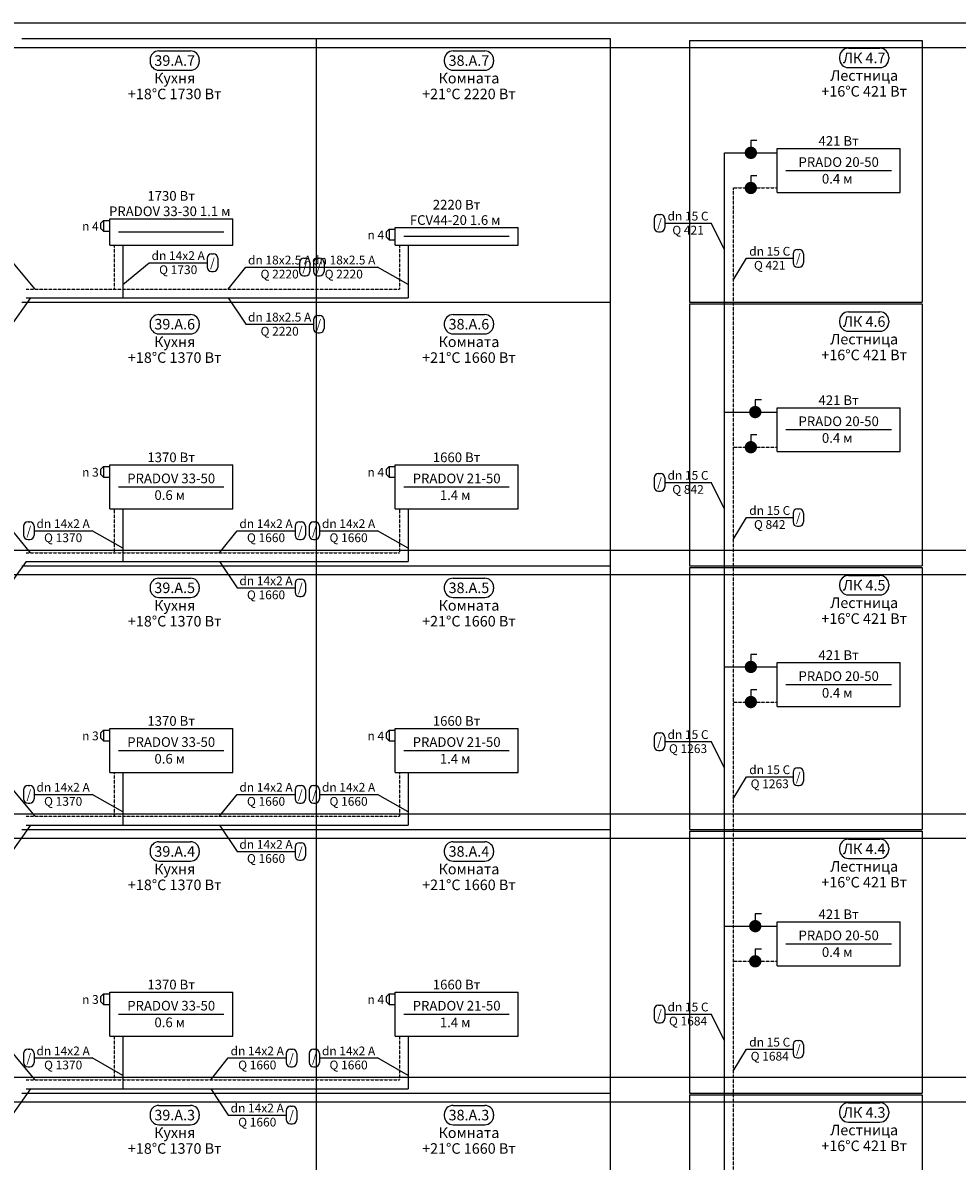
# Model space of a CAD drawing. Units: millimetres. Extents: x -7857224 to 192137, y -804656 to 3541281.
# Drawn here: x -4156550 to -4143782, y 1862742 to 1878289 of the extents above; entities that cross this region are included whole.
import ezdxf
from ezdxf.enums import TextEntityAlignment as Align

# ---------------------------------------------------------------- set-up
doc = ezdxf.new("R2010")
doc.units = ezdxf.units.MM
doc.linetypes.add('DASHED', pattern=[0.75, 0.5, -0.25])
for name, color, linetype in [('ARMATURA', 7, 'Continuous'), ('ETIKETKI_ARMATURY', 7, 'Continuous'), ('ETIKETKI_POMECENII', 7, 'Continuous'), ('ETIKETKI_TRUBOPROWODOW', 7, 'Continuous'), ('OTOPITELBNYE_PRIBORY', 7, 'Continuous'), ('PEREKRYTIJ', 7, 'Continuous'), ('POMECENIJ', 8, 'Continuous'), ('TRUBOPROWODY_OBRATNYE', 5, 'DASHED'), ('TRUBOPROWODY_PODAJCIE', 1, 'Continuous')]:
    doc.layers.add(name, color=color, linetype=linetype)
doc.styles.add('0', font='TXT', dxfattribs={"height": 10})

# ---------------------------------------------------------------- blocks, each defined once
blk = doc.blocks.new('ZAWTERMOSTVKL')
at = {"layer": 'ARMATURA', "linetype": 'Continuous'}
for p, q in [((-10, 3), (-7, 6)), ((-10, -3), (-10, 3)), ((-7, 6), (0, 6)), ((-7, 6), (-7, -6)), ((-7, -6), (-10, -3)), ((-7, -6), (0, -6))]:
    blk.add_line(p, q, dxfattribs=at)
blk = doc.blocks.new('ZAWORKULG')
at = {"layer": 'ARMATURA', "linetype": 'Continuous'}
for p, q in [((7, 14), (0, 14)), ((0, 14), (0, 7))]:
    blk.add_line(p, q, dxfattribs=at)
at = {"layer": 'ARMATURA', "linetype": 'Continuous', "const_width": 7}
blk.add_lwpolyline([(-3.5, 0, 1), (3.5, 0, 1)], format="xyb", close=True, dxfattribs=at)

msp = doc.modelspace()

# ---------------------------------------------------------------- linework, layer by layer
at = {"layer": 'ETIKETKI_POMECENII'}
for p, q in [((-4154689.5, 1877904.5), (-4154257.5, 1877904.5)), ((-4150669.5, 1877904.5), (-4150237.5, 1877904.5)), ((-4145389.5, 1877820.5), (-4145389.5, 1877796.5)), ((-4145269.5, 1877940.5), (-4144837.5, 1877940.5)), ((-4144717.5, 1877820.5), (-4144717.5, 1877796.5)), ((-4154809.5, 1877784.5), (-4154809.5, 1877760.5)), ((-4154137.5, 1877784.5), (-4154137.5, 1877760.5)), ((-4150789.5, 1877784.5), (-4150789.5, 1877760.5)), ((-4150117.5, 1877784.5), (-4150117.5, 1877760.5)), ((-4145269.5, 1877676.5), (-4144837.5, 1877676.5)), ((-4154689.5, 1877640.5), (-4154257.5, 1877640.5)), ((-4150669.5, 1877640.5), (-4150237.5, 1877640.5)), ((-4154689.5, 1874304.5), (-4154257.5, 1874304.5)), ((-4150669.5, 1874304.5), (-4150237.5, 1874304.5)), ((-4145269.5, 1874340.5), (-4144837.5, 1874340.5)), ((-4154809.5, 1874184.5), (-4154809.5, 1874160.5)), ((-4154137.5, 1874184.5), (-4154137.5, 1874160.5)), ((-4150789.5, 1874184.5), (-4150789.5, 1874160.5)), ((-4150117.5, 1874184.5), (-4150117.5, 1874160.5)), ((-4145389.5, 1874220.5), (-4145389.5, 1874196.5)), ((-4144717.5, 1874220.5), (-4144717.5, 1874196.5)), ((-4154689.5, 1874040.5), (-4154257.5, 1874040.5)), ((-4150669.5, 1874040.5), (-4150237.5, 1874040.5)), ((-4145269.5, 1874076.5), (-4144837.5, 1874076.5)), ((-4154689.5, 1870704.5), (-4154257.5, 1870704.5)), ((-4150669.5, 1870704.5), (-4150237.5, 1870704.5)), ((-4145269.5, 1870740.5), (-4144837.5, 1870740.5)), ((-4154809.5, 1870584.5), (-4154809.5, 1870560.5)), ((-4154137.5, 1870584.5), (-4154137.5, 1870560.5)), ((-4150789.5, 1870584.5), (-4150789.5, 1870560.5)), ((-4150117.5, 1870584.5), (-4150117.5, 1870560.5)), ((-4145389.5, 1870620.5), (-4145389.5, 1870596.5)), ((-4144717.5, 1870620.5), (-4144717.5, 1870596.5)), ((-4154689.5, 1870440.5), (-4154257.5, 1870440.5)), ((-4150669.5, 1870440.5), (-4150237.5, 1870440.5)), ((-4145269.5, 1870476.5), (-4144837.5, 1870476.5)), ((-4154689.5, 1867104.5), (-4154257.5, 1867104.5)), ((-4150669.5, 1867104.5), (-4150237.5, 1867104.5)), ((-4145269.5, 1867140.5), (-4144837.5, 1867140.5)), ((-4154809.5, 1866984.5), (-4154809.5, 1866960.5)), ((-4154137.5, 1866984.5), (-4154137.5, 1866960.5)), ((-4150789.5, 1866984.5), (-4150789.5, 1866960.5)), ((-4150117.5, 1866984.5), (-4150117.5, 1866960.5)), ((-4145389.5, 1867020.5), (-4145389.5, 1866996.5)), ((-4144717.5, 1867020.5), (-4144717.5, 1866996.5)), ((-4154689.5, 1866840.5), (-4154257.5, 1866840.5)), ((-4150669.5, 1866840.5), (-4150237.5, 1866840.5)), ((-4145269.5, 1866876.5), (-4144837.5, 1866876.5)), ((-4145269.5, 1863540.5), (-4144837.5, 1863540.5)), ((-4154809.5, 1863384.5), (-4154809.5, 1863360.5)), ((-4154689.5, 1863504.5), (-4154257.5, 1863504.5)), ((-4154137.5, 1863384.5), (-4154137.5, 1863360.5)), ((-4150789.5, 1863384.5), (-4150789.5, 1863360.5)), ((-4150669.5, 1863504.5), (-4150237.5, 1863504.5)), ((-4150117.5, 1863384.5), (-4150117.5, 1863360.5)), ((-4145389.5, 1863420.5), (-4145389.5, 1863396.5)), ((-4144717.5, 1863420.5), (-4144717.5, 1863396.5)), ((-4154689.5, 1863240.5), (-4154257.5, 1863240.5)), ((-4150669.5, 1863240.5), (-4150237.5, 1863240.5)), ((-4145269.5, 1863276.5), (-4144837.5, 1863276.5))]:
    msp.add_line(p, q, dxfattribs=at)
for centre, start, end in [((-4154689.5, 1877784.5), 90, 180), ((-4154257.5, 1877784.5), 0, 90), ((-4150669.5, 1877784.5), 90, 180), ((-4150237.5, 1877784.5), 0, 90), ((-4145269.5, 1877820.5), 90, 180), ((-4144837.5, 1877820.5), 0, 90), ((-4154689.5, 1877760.5), 180, 270), ((-4154257.5, 1877760.5), 270, 0), ((-4150669.5, 1877760.5), 180, 270), ((-4150237.5, 1877760.5), 270, 0), ((-4145269.5, 1877796.5), 180, 270), ((-4144837.5, 1877796.5), 270, 0), ((-4154689.5, 1874184.5), 90, 180), ((-4154257.5, 1874184.5), 0, 90), ((-4150669.5, 1874184.5), 90, 180), ((-4150237.5, 1874184.5), 0, 90), ((-4145269.5, 1874220.5), 90, 180), ((-4144837.5, 1874220.5), 0, 90), ((-4154689.5, 1874160.5), 180, 270), ((-4154257.5, 1874160.5), 270, 0), ((-4150669.5, 1874160.5), 180, 270), ((-4150237.5, 1874160.5), 270, 0), ((-4145269.5, 1874196.5), 180, 270), ((-4144837.5, 1874196.5), 270, 0), ((-4154689.5, 1870584.5), 90, 180), ((-4154257.5, 1870584.5), 0, 90), ((-4150669.5, 1870584.5), 90, 180), ((-4150237.5, 1870584.5), 0, 90), ((-4145269.5, 1870620.5), 90, 180), ((-4144837.5, 1870620.5), 0, 90), ((-4154689.5, 1870560.5), 180, 270), ((-4154257.5, 1870560.5), 270, 0), ((-4150669.5, 1870560.5), 180, 270), ((-4150237.5, 1870560.5), 270, 0), ((-4145269.5, 1870596.5), 180, 270), ((-4144837.5, 1870596.5), 270, 0), ((-4154689.5, 1866984.5), 90, 180), ((-4154257.5, 1866984.5), 0, 90), ((-4150669.5, 1866984.5), 90, 180), ((-4150237.5, 1866984.5), 0, 90), ((-4145269.5, 1867020.5), 90, 180), ((-4144837.5, 1867020.5), 0, 90), ((-4154689.5, 1866960.5), 180, 270), ((-4154257.5, 1866960.5), 270, 0), ((-4150669.5, 1866960.5), 180, 270), ((-4150237.5, 1866960.5), 270, 0), ((-4145269.5, 1866996.5), 180, 270), ((-4144837.5, 1866996.5), 270, 0), ((-4145269.5, 1863420.5), 90, 180), ((-4144837.5, 1863420.5), 0, 90), ((-4154689.5, 1863384.5), 90, 180), ((-4154689.5, 1863360.5), 180, 270), ((-4154257.5, 1863384.5), 0, 90), ((-4154257.5, 1863360.5), 270, 0), ((-4150669.5, 1863384.5), 90, 180), ((-4150669.5, 1863360.5), 180, 270), ((-4150237.5, 1863384.5), 0, 90), ((-4150237.5, 1863360.5), 270, 0), ((-4145269.5, 1863396.5), 180, 270), ((-4144837.5, 1863396.5), 270, 0)]:
    msp.add_arc(centre, 120, start, end, dxfattribs=at)
at = {"layer": 'ETIKETKI_TRUBOPROWODOW'}
for p, q in [((-4147861.5, 1875672.5), (-4147837.5, 1875672.5)), ((-4147921.5, 1875612.5), (-4147921.5, 1875492.5)), ((-4147777.5, 1875612.5), (-4147777.5, 1875492.5)), ((-4147777.5, 1875552.5), (-4147141.5, 1875552.5)), ((-4146961.5, 1875192.5), (-4147141.5, 1875552.5)), ((-4147861.5, 1875432.5), (-4147837.5, 1875432.5)), ((-4145965.5, 1875192.5), (-4145941.5, 1875192.5)), ((-4154029.5, 1875072.5), (-4154029.5, 1874952.5)), ((-4153969.5, 1875132.5), (-4153945.5, 1875132.5)), ((-4153885.5, 1875072.5), (-4153885.5, 1874952.5)), ((-4152709.5, 1875072.5), (-4152685.5, 1875072.5)), ((-4152517.5, 1875072.5), (-4152493.5, 1875072.5)), ((-4146841.5, 1874772.5), (-4146661.5, 1875072.5)), ((-4146661.5, 1875072.5), (-4146025.5, 1875072.5)), ((-4146025.5, 1875132.5), (-4146025.5, 1875012.5)), ((-4145881.5, 1875132.5), (-4145881.5, 1875012.5)), ((-4156381.5, 1874652.5), (-4156681.5, 1875012.5)), ((-4155181.5, 1874712.5), (-4154821.5, 1875012.5)), ((-4154821.5, 1875012.5), (-4154029.5, 1875012.5)), ((-4153969.5, 1874892.5), (-4153945.5, 1874892.5)), ((-4153741.5, 1874652.5), (-4153501.5, 1874952.5)), ((-4153501.5, 1874952.5), (-4152577.5, 1874952.5)), ((-4152769.5, 1875012.5), (-4152769.5, 1874892.5)), ((-4152625.5, 1875012.5), (-4152625.5, 1874892.5)), ((-4152625.5, 1874952.5), (-4151701.5, 1874952.5)), ((-4152577.5, 1875012.5), (-4152577.5, 1874892.5)), ((-4152433.5, 1875012.5), (-4152433.5, 1874892.5)), ((-4151281.5, 1874712.5), (-4151701.5, 1874952.5)), ((-4145965.5, 1874952.5), (-4145941.5, 1874952.5)), ((-4152709.5, 1874832.5), (-4152685.5, 1874832.5)), ((-4152517.5, 1874832.5), (-4152493.5, 1874832.5)), ((-4156441.5, 1874532.5), (-4156741.5, 1874112.5)), ((-4153741.5, 1874532.5), (-4153501.5, 1874172.5)), ((-4152517.5, 1874292.5), (-4152493.5, 1874292.5)), ((-4153501.5, 1874172.5), (-4152577.5, 1874172.5)), ((-4152577.5, 1874232.5), (-4152577.5, 1874112.5)), ((-4152433.5, 1874232.5), (-4152433.5, 1874112.5)), ((-4152517.5, 1874052.5), (-4152493.5, 1874052.5)), ((-4147921.5, 1872072.5), (-4147921.5, 1871952.5)), ((-4147861.5, 1872132.5), (-4147837.5, 1872132.5)), ((-4147777.5, 1872072.5), (-4147777.5, 1871952.5)), ((-4147777.5, 1872012.5), (-4147141.5, 1872012.5)), ((-4146961.5, 1871652.5), (-4147141.5, 1872012.5)), ((-4147861.5, 1871892.5), (-4147837.5, 1871892.5)), ((-4145965.5, 1871652.5), (-4145941.5, 1871652.5)), ((-4156477.5, 1871472.5), (-4156453.5, 1871472.5)), ((-4152769.5, 1871472.5), (-4152745.5, 1871472.5)), ((-4152577.5, 1871472.5), (-4152553.5, 1871472.5)), ((-4146841.5, 1871232.5), (-4146661.5, 1871532.5)), ((-4146661.5, 1871532.5), (-4146025.5, 1871532.5)), ((-4146025.5, 1871592.5), (-4146025.5, 1871472.5)), ((-4145881.5, 1871592.5), (-4145881.5, 1871472.5)), ((-4156441.5, 1871052.5), (-4156741.5, 1871412.5)), ((-4156537.5, 1871412.5), (-4156537.5, 1871292.5)), ((-4156393.5, 1871412.5), (-4156393.5, 1871292.5)), ((-4156393.5, 1871352.5), (-4155601.5, 1871352.5)), ((-4155181.5, 1871112.5), (-4155601.5, 1871352.5)), ((-4153861.5, 1871052.5), (-4153621.5, 1871352.5)), ((-4153621.5, 1871352.5), (-4152829.5, 1871352.5)), ((-4152829.5, 1871412.5), (-4152829.5, 1871292.5)), ((-4152685.5, 1871412.5), (-4152685.5, 1871292.5)), ((-4152637.5, 1871412.5), (-4152637.5, 1871292.5)), ((-4152493.5, 1871412.5), (-4152493.5, 1871292.5)), ((-4152493.5, 1871352.5), (-4151701.5, 1871352.5)), ((-4151281.5, 1871112.5), (-4151701.5, 1871352.5)), ((-4145965.5, 1871412.5), (-4145941.5, 1871412.5)), ((-4156477.5, 1871232.5), (-4156453.5, 1871232.5)), ((-4152769.5, 1871232.5), (-4152745.5, 1871232.5)), ((-4152577.5, 1871232.5), (-4152553.5, 1871232.5)), ((-4156501.5, 1870932.5), (-4156801.5, 1870512.5)), ((-4153861.5, 1870932.5), (-4153621.5, 1870572.5)), ((-4152769.5, 1870692.5), (-4152745.5, 1870692.5)), ((-4153621.5, 1870572.5), (-4152829.5, 1870572.5)), ((-4152829.5, 1870632.5), (-4152829.5, 1870512.5)), ((-4152685.5, 1870632.5), (-4152685.5, 1870512.5)), ((-4152769.5, 1870452.5), (-4152745.5, 1870452.5)), ((-4147921.5, 1868532.5), (-4147921.5, 1868412.5)), ((-4147861.5, 1868592.5), (-4147837.5, 1868592.5)), ((-4147777.5, 1868532.5), (-4147777.5, 1868412.5)), ((-4147861.5, 1868352.5), (-4147837.5, 1868352.5)), ((-4147777.5, 1868472.5), (-4147141.5, 1868472.5)), ((-4146961.5, 1868112.5), (-4147141.5, 1868472.5)), ((-4146025.5, 1868052.5), (-4146025.5, 1867932.5)), ((-4145965.5, 1868112.5), (-4145941.5, 1868112.5)), ((-4145881.5, 1868052.5), (-4145881.5, 1867932.5)), ((-4156477.5, 1867872.5), (-4156453.5, 1867872.5)), ((-4152769.5, 1867872.5), (-4152745.5, 1867872.5)), ((-4152577.5, 1867872.5), (-4152553.5, 1867872.5)), ((-4146841.5, 1867692.5), (-4146661.5, 1867992.5)), ((-4146661.5, 1867992.5), (-4146025.5, 1867992.5)), ((-4145965.5, 1867872.5), (-4145941.5, 1867872.5)), ((-4156381.5, 1867452.5), (-4156681.5, 1867812.5)), ((-4156537.5, 1867812.5), (-4156537.5, 1867692.5)), ((-4156393.5, 1867812.5), (-4156393.5, 1867692.5)), ((-4156393.5, 1867752.5), (-4155601.5, 1867752.5)), ((-4155181.5, 1867512.5), (-4155601.5, 1867752.5)), ((-4153861.5, 1867452.5), (-4153621.5, 1867752.5)), ((-4153621.5, 1867752.5), (-4152829.5, 1867752.5)), ((-4152829.5, 1867812.5), (-4152829.5, 1867692.5)), ((-4152685.5, 1867812.5), (-4152685.5, 1867692.5)), ((-4152637.5, 1867812.5), (-4152637.5, 1867692.5)), ((-4152493.5, 1867812.5), (-4152493.5, 1867692.5)), ((-4152493.5, 1867752.5), (-4151701.5, 1867752.5)), ((-4151281.5, 1867512.5), (-4151701.5, 1867752.5)), ((-4156477.5, 1867632.5), (-4156453.5, 1867632.5)), ((-4152769.5, 1867632.5), (-4152745.5, 1867632.5)), ((-4152577.5, 1867632.5), (-4152553.5, 1867632.5)), ((-4156441.5, 1867332.5), (-4156741.5, 1866912.5)), ((-4153861.5, 1867332.5), (-4153621.5, 1866972.5)), ((-4152769.5, 1867092.5), (-4152745.5, 1867092.5)), ((-4153621.5, 1866972.5), (-4152829.5, 1866972.5)), ((-4152829.5, 1867032.5), (-4152829.5, 1866912.5)), ((-4152685.5, 1867032.5), (-4152685.5, 1866912.5)), ((-4152769.5, 1866852.5), (-4152745.5, 1866852.5)), ((-4147921.5, 1864812.5), (-4147921.5, 1864692.5)), ((-4147861.5, 1864872.5), (-4147837.5, 1864872.5)), ((-4147777.5, 1864812.5), (-4147777.5, 1864692.5)), ((-4147861.5, 1864632.5), (-4147837.5, 1864632.5)), ((-4147777.5, 1864752.5), (-4147141.5, 1864752.5)), ((-4146961.5, 1864392.5), (-4147141.5, 1864752.5)), ((-4146025.5, 1864332.5), (-4146025.5, 1864212.5)), ((-4145965.5, 1864392.5), (-4145941.5, 1864392.5)), ((-4145881.5, 1864332.5), (-4145881.5, 1864212.5)), ((-4156381.5, 1863852.5), (-4156681.5, 1864212.5)), ((-4156537.5, 1864212.5), (-4156537.5, 1864092.5)), ((-4156477.5, 1864272.5), (-4156453.5, 1864272.5)), ((-4156393.5, 1864212.5), (-4156393.5, 1864092.5)), ((-4156393.5, 1864152.5), (-4155601.5, 1864152.5)), ((-4155181.5, 1863912.5), (-4155601.5, 1864152.5)), ((-4153981.5, 1863852.5), (-4153741.5, 1864152.5)), ((-4153741.5, 1864152.5), (-4152949.5, 1864152.5)), ((-4152949.5, 1864212.5), (-4152949.5, 1864092.5)), ((-4152889.5, 1864272.5), (-4152865.5, 1864272.5)), ((-4152805.5, 1864212.5), (-4152805.5, 1864092.5)), ((-4152637.5, 1864212.5), (-4152637.5, 1864092.5)), ((-4152577.5, 1864272.5), (-4152553.5, 1864272.5)), ((-4152493.5, 1864212.5), (-4152493.5, 1864092.5)), ((-4152493.5, 1864152.5), (-4151701.5, 1864152.5)), ((-4151281.5, 1863912.5), (-4151701.5, 1864152.5)), ((-4146841.5, 1863972.5), (-4146661.5, 1864272.5)), ((-4146661.5, 1864272.5), (-4146025.5, 1864272.5)), ((-4145965.5, 1864152.5), (-4145941.5, 1864152.5)), ((-4156477.5, 1864032.5), (-4156453.5, 1864032.5)), ((-4152889.5, 1864032.5), (-4152865.5, 1864032.5)), ((-4152577.5, 1864032.5), (-4152553.5, 1864032.5)), ((-4156441.5, 1863732.5), (-4156741.5, 1863312.5)), ((-4153981.5, 1863732.5), (-4153741.5, 1863372.5)), ((-4153741.5, 1863372.5), (-4152949.5, 1863372.5)), ((-4152949.5, 1863432.5), (-4152949.5, 1863312.5)), ((-4152889.5, 1863492.5), (-4152865.5, 1863492.5)), ((-4152805.5, 1863432.5), (-4152805.5, 1863312.5)), ((-4152889.5, 1863252.5), (-4152865.5, 1863252.5))]:
    msp.add_line(p, q, dxfattribs=at)
for centre, start, end in [((-4147861.5, 1875612.5), 90, 180), ((-4147837.5, 1875612.5), 0, 90), ((-4147861.5, 1875492.5), 180, 270), ((-4147837.5, 1875492.5), 270, 0), ((-4145965.5, 1875132.5), 90, 180), ((-4145941.5, 1875132.5), 0, 90), ((-4153969.5, 1875072.5), 90, 180), ((-4153945.5, 1875072.5), 0, 90), ((-4152709.5, 1875012.5), 90, 180), ((-4152685.5, 1875012.5), 0, 90), ((-4152517.5, 1875012.5), 90, 180), ((-4152493.5, 1875012.5), 0, 90), ((-4153969.5, 1874952.5), 180, 270), ((-4153945.5, 1874952.5), 270, 0), ((-4152709.5, 1874892.5), 180, 270), ((-4152685.5, 1874892.5), 270, 0), ((-4152517.5, 1874892.5), 180, 270), ((-4152493.5, 1874892.5), 270, 0), ((-4145965.5, 1875012.5), 180, 270), ((-4145941.5, 1875012.5), 270, 0), ((-4152517.5, 1874232.5), 90, 180), ((-4152493.5, 1874232.5), 0, 90), ((-4152517.5, 1874112.5), 180, 270), ((-4152493.5, 1874112.5), 270, 0), ((-4147861.5, 1872072.5), 90, 180), ((-4147837.5, 1872072.5), 0, 90), ((-4147861.5, 1871952.5), 180, 270), ((-4147837.5, 1871952.5), 270, 0), ((-4145965.5, 1871592.5), 90, 180), ((-4145941.5, 1871592.5), 0, 90), ((-4156477.5, 1871412.5), 90, 180), ((-4156453.5, 1871412.5), 0, 90), ((-4152769.5, 1871412.5), 90, 180), ((-4152745.5, 1871412.5), 0, 90), ((-4152577.5, 1871412.5), 90, 180), ((-4152553.5, 1871412.5), 0, 90), ((-4145965.5, 1871472.5), 180, 270), ((-4145941.5, 1871472.5), 270, 0), ((-4156477.5, 1871292.5), 180, 270), ((-4156453.5, 1871292.5), 270, 0), ((-4152769.5, 1871292.5), 180, 270), ((-4152745.5, 1871292.5), 270, 0), ((-4152577.5, 1871292.5), 180, 270), ((-4152553.5, 1871292.5), 270, 0), ((-4152769.5, 1870632.5), 90, 180), ((-4152745.5, 1870632.5), 0, 90), ((-4152769.5, 1870512.5), 180, 270), ((-4152745.5, 1870512.5), 270, 0), ((-4147861.5, 1868532.5), 90, 180), ((-4147837.5, 1868532.5), 0, 90), ((-4147861.5, 1868412.5), 180, 270), ((-4147837.5, 1868412.5), 270, 0), ((-4145965.5, 1868052.5), 90, 180), ((-4145941.5, 1868052.5), 0, 90), ((-4156477.5, 1867812.5), 90, 180), ((-4156453.5, 1867812.5), 0, 90), ((-4152769.5, 1867812.5), 90, 180), ((-4152745.5, 1867812.5), 0, 90), ((-4152577.5, 1867812.5), 90, 180), ((-4152553.5, 1867812.5), 0, 90), ((-4145965.5, 1867932.5), 180, 270), ((-4145941.5, 1867932.5), 270, 0), ((-4156477.5, 1867692.5), 180, 270), ((-4156453.5, 1867692.5), 270, 0), ((-4152769.5, 1867692.5), 180, 270), ((-4152745.5, 1867692.5), 270, 0), ((-4152577.5, 1867692.5), 180, 270), ((-4152553.5, 1867692.5), 270, 0), ((-4152769.5, 1867032.5), 90, 180), ((-4152745.5, 1867032.5), 0, 90), ((-4152769.5, 1866912.5), 180, 270), ((-4152745.5, 1866912.5), 270, 0), ((-4147861.5, 1864812.5), 90, 180), ((-4147837.5, 1864812.5), 0, 90), ((-4147861.5, 1864692.5), 180, 270), ((-4147837.5, 1864692.5), 270, 0), ((-4145965.5, 1864332.5), 90, 180), ((-4145941.5, 1864332.5), 0, 90), ((-4156477.5, 1864212.5), 90, 180), ((-4156453.5, 1864212.5), 0, 90), ((-4152889.5, 1864212.5), 90, 180), ((-4152865.5, 1864212.5), 0, 90), ((-4152577.5, 1864212.5), 90, 180), ((-4152553.5, 1864212.5), 0, 90), ((-4145965.5, 1864212.5), 180, 270), ((-4145941.5, 1864212.5), 270, 0), ((-4156477.5, 1864092.5), 180, 270), ((-4156453.5, 1864092.5), 270, 0), ((-4152889.5, 1864092.5), 180, 270), ((-4152865.5, 1864092.5), 270, 0), ((-4152577.5, 1864092.5), 180, 270), ((-4152553.5, 1864092.5), 270, 0), ((-4152889.5, 1863432.5), 90, 180), ((-4152865.5, 1863432.5), 0, 90), ((-4152889.5, 1863312.5), 180, 270), ((-4152865.5, 1863312.5), 270, 0)]:
    msp.add_arc(centre, 60, start, end, dxfattribs=at)
at = {"layer": 'OTOPITELBNYE_PRIBORY'}
for p, q in [((-4146241.5, 1876572.5), (-4144561.5, 1876572.5)), ((-4146241.5, 1875972.5), (-4146241.5, 1876572.5)), ((-4146241.5, 1876572.5), (-4144561.5, 1876572.5)), ((-4146241.5, 1875972.5), (-4146241.5, 1876572.5)), ((-4144561.5, 1875972.5), (-4144561.5, 1876572.5)), ((-4144561.5, 1875972.5), (-4144561.5, 1876572.5)), ((-4146121.5, 1876272.5), (-4144681.5, 1876272.5)), ((-4146241.5, 1875972.5), (-4144561.5, 1875972.5)), ((-4146241.5, 1875972.5), (-4144561.5, 1875972.5)), ((-4155361.5, 1875612.5), (-4153681.5, 1875612.5)), ((-4155361.5, 1875252.5), (-4155361.5, 1875612.5)), ((-4155361.5, 1875612.5), (-4153681.5, 1875612.5)), ((-4155361.5, 1875252.5), (-4155361.5, 1875612.5)), ((-4153681.5, 1875252.5), (-4153681.5, 1875612.5)), ((-4153681.5, 1875252.5), (-4153681.5, 1875612.5)), ((-4151461.5, 1875492.5), (-4149781.5, 1875492.5)), ((-4151461.5, 1875252.5), (-4151461.5, 1875492.5)), ((-4151461.5, 1875492.5), (-4149781.5, 1875492.5)), ((-4151461.5, 1875252.5), (-4151461.5, 1875492.5)), ((-4149781.5, 1875252.5), (-4149781.5, 1875492.5)), ((-4149781.5, 1875252.5), (-4149781.5, 1875492.5)), ((-4155241.5, 1875432.5), (-4153801.5, 1875432.5)), ((-4151341.5, 1875372.5), (-4149901.5, 1875372.5)), ((-4155361.5, 1875252.5), (-4153681.5, 1875252.5)), ((-4155361.5, 1875252.5), (-4153681.5, 1875252.5)), ((-4151461.5, 1875252.5), (-4149781.5, 1875252.5)), ((-4151461.5, 1875252.5), (-4149781.5, 1875252.5)), ((-4146241.5, 1873032.5), (-4144561.5, 1873032.5)), ((-4146241.5, 1872432.5), (-4146241.5, 1873032.5)), ((-4146241.5, 1873032.5), (-4144561.5, 1873032.5)), ((-4146241.5, 1872432.5), (-4146241.5, 1873032.5)), ((-4144561.5, 1872432.5), (-4144561.5, 1873032.5)), ((-4144561.5, 1872432.5), (-4144561.5, 1873032.5)), ((-4146121.5, 1872732.5), (-4144681.5, 1872732.5)), ((-4146241.5, 1872432.5), (-4144561.5, 1872432.5)), ((-4146241.5, 1872432.5), (-4144561.5, 1872432.5)), ((-4155361.5, 1872252.5), (-4153681.5, 1872252.5)), ((-4155361.5, 1871652.5), (-4155361.5, 1872252.5)), ((-4155361.5, 1872252.5), (-4153681.5, 1872252.5)), ((-4155361.5, 1871652.5), (-4155361.5, 1872252.5)), ((-4153681.5, 1871652.5), (-4153681.5, 1872252.5)), ((-4153681.5, 1871652.5), (-4153681.5, 1872252.5)), ((-4151461.5, 1872252.5), (-4149781.5, 1872252.5)), ((-4151461.5, 1871652.5), (-4151461.5, 1872252.5)), ((-4151461.5, 1872252.5), (-4149781.5, 1872252.5)), ((-4151461.5, 1871652.5), (-4151461.5, 1872252.5)), ((-4149781.5, 1871652.5), (-4149781.5, 1872252.5)), ((-4149781.5, 1871652.5), (-4149781.5, 1872252.5)), ((-4155241.5, 1871952.5), (-4153801.5, 1871952.5)), ((-4151341.5, 1871952.5), (-4149901.5, 1871952.5)), ((-4155361.5, 1871652.5), (-4153681.5, 1871652.5)), ((-4155361.5, 1871652.5), (-4153681.5, 1871652.5)), ((-4151461.5, 1871652.5), (-4149781.5, 1871652.5)), ((-4151461.5, 1871652.5), (-4149781.5, 1871652.5)), ((-4146241.5, 1869552.5), (-4144561.5, 1869552.5)), ((-4146241.5, 1868952.5), (-4146241.5, 1869552.5)), ((-4146241.5, 1869552.5), (-4144561.5, 1869552.5)), ((-4146241.5, 1868952.5), (-4146241.5, 1869552.5)), ((-4144561.5, 1868952.5), (-4144561.5, 1869552.5)), ((-4144561.5, 1868952.5), (-4144561.5, 1869552.5)), ((-4146121.5, 1869252.5), (-4144681.5, 1869252.5)), ((-4146241.5, 1868952.5), (-4144561.5, 1868952.5)), ((-4146241.5, 1868952.5), (-4144561.5, 1868952.5)), ((-4155361.5, 1868652.5), (-4153681.5, 1868652.5)), ((-4155361.5, 1868052.5), (-4155361.5, 1868652.5)), ((-4155361.5, 1868652.5), (-4153681.5, 1868652.5)), ((-4155361.5, 1868052.5), (-4155361.5, 1868652.5)), ((-4153681.5, 1868052.5), (-4153681.5, 1868652.5)), ((-4153681.5, 1868052.5), (-4153681.5, 1868652.5)), ((-4151461.5, 1868652.5), (-4149781.5, 1868652.5)), ((-4151461.5, 1868052.5), (-4151461.5, 1868652.5)), ((-4151461.5, 1868652.5), (-4149781.5, 1868652.5)), ((-4151461.5, 1868052.5), (-4151461.5, 1868652.5)), ((-4149781.5, 1868052.5), (-4149781.5, 1868652.5)), ((-4149781.5, 1868052.5), (-4149781.5, 1868652.5)), ((-4155241.5, 1868352.5), (-4153801.5, 1868352.5)), ((-4151341.5, 1868352.5), (-4149901.5, 1868352.5)), ((-4155361.5, 1868052.5), (-4153681.5, 1868052.5)), ((-4155361.5, 1868052.5), (-4153681.5, 1868052.5)), ((-4151461.5, 1868052.5), (-4149781.5, 1868052.5)), ((-4151461.5, 1868052.5), (-4149781.5, 1868052.5)), ((-4146241.5, 1866012.5), (-4144561.5, 1866012.5)), ((-4146241.5, 1865412.5), (-4146241.5, 1866012.5)), ((-4146241.5, 1866012.5), (-4144561.5, 1866012.5)), ((-4146241.5, 1865412.5), (-4146241.5, 1866012.5)), ((-4144561.5, 1865412.5), (-4144561.5, 1866012.5)), ((-4144561.5, 1865412.5), (-4144561.5, 1866012.5)), ((-4146121.5, 1865712.5), (-4144681.5, 1865712.5)), ((-4146241.5, 1865412.5), (-4144561.5, 1865412.5)), ((-4146241.5, 1865412.5), (-4144561.5, 1865412.5)), ((-4155361.5, 1865052.5), (-4153681.5, 1865052.5)), ((-4155361.5, 1864452.5), (-4155361.5, 1865052.5)), ((-4155361.5, 1865052.5), (-4153681.5, 1865052.5)), ((-4155361.5, 1864452.5), (-4155361.5, 1865052.5)), ((-4153681.5, 1864452.5), (-4153681.5, 1865052.5)), ((-4153681.5, 1864452.5), (-4153681.5, 1865052.5)), ((-4151461.5, 1865052.5), (-4149781.5, 1865052.5)), ((-4151461.5, 1864452.5), (-4151461.5, 1865052.5)), ((-4151461.5, 1865052.5), (-4149781.5, 1865052.5)), ((-4151461.5, 1864452.5), (-4151461.5, 1865052.5)), ((-4149781.5, 1864452.5), (-4149781.5, 1865052.5)), ((-4149781.5, 1864452.5), (-4149781.5, 1865052.5)), ((-4155241.5, 1864752.5), (-4153801.5, 1864752.5)), ((-4151341.5, 1864752.5), (-4149901.5, 1864752.5)), ((-4155361.5, 1864452.5), (-4153681.5, 1864452.5)), ((-4155361.5, 1864452.5), (-4153681.5, 1864452.5)), ((-4151461.5, 1864452.5), (-4149781.5, 1864452.5)), ((-4151461.5, 1864452.5), (-4149781.5, 1864452.5))]:
    msp.add_line(p, q, dxfattribs=at)
at = {"layer": 'PEREKRYTIJ'}
for p, q in [((-4367641.5, 1878288.5), (-3990781.5, 1878288.5)), ((-4367641.5, 1877952.5), (-3990781.5, 1877952.5)), ((-4367641.5, 1871088.5), (-3990781.5, 1871088.5)), ((-4367641.5, 1870752.5), (-3990781.5, 1870752.5)), ((-4367641.5, 1867488.5), (-3990781.5, 1867488.5)), ((-4367641.5, 1867152.5), (-3990781.5, 1867152.5)), ((-4367641.5, 1863888.5), (-3990781.5, 1863888.5)), ((-4367641.5, 1863552.5), (-3990781.5, 1863552.5))]:
    msp.add_line(p, q, dxfattribs=at)
at = {"layer": 'POMECENIJ'}
for p, q in [((-4156561.5, 1878072.5), (-4152541.5, 1878072.5)), ((-4152541.5, 1878072.5), (-4152541.5, 1874472.5)), ((-4152541.5, 1878072.5), (-4148521.5, 1878072.5)), ((-4152541.5, 1878072.5), (-4152541.5, 1874472.5)), ((-4148521.5, 1878072.5), (-4148521.5, 1874472.5)), ((-4147441.5, 1878048.5), (-4144261.5, 1878048.5)), ((-4147441.5, 1878048.5), (-4147441.5, 1874472.5)), ((-4144261.5, 1878048.5), (-4144261.5, 1874472.5)), ((-4156561.5, 1874472.5), (-4152541.5, 1874472.5)), ((-4156561.5, 1874472.5), (-4152541.5, 1874472.5)), ((-4152541.5, 1874472.5), (-4152541.5, 1870872.5)), ((-4152541.5, 1874472.5), (-4148521.5, 1874472.5)), ((-4152541.5, 1874472.5), (-4152541.5, 1870872.5)), ((-4152541.5, 1874472.5), (-4148521.5, 1874472.5)), ((-4148521.5, 1874472.5), (-4148521.5, 1870872.5)), ((-4147441.5, 1874472.5), (-4144261.5, 1874472.5)), ((-4147441.5, 1874448.5), (-4144261.5, 1874448.5)), ((-4147441.5, 1874448.5), (-4147441.5, 1870872.5)), ((-4144261.5, 1874448.5), (-4144261.5, 1870872.5)), ((-4156561.5, 1870872.5), (-4152541.5, 1870872.5)), ((-4156561.5, 1870872.5), (-4152541.5, 1870872.5)), ((-4152541.5, 1870872.5), (-4152541.5, 1867272.5)), ((-4152541.5, 1870872.5), (-4148521.5, 1870872.5)), ((-4152541.5, 1870872.5), (-4152541.5, 1867272.5)), ((-4152541.5, 1870872.5), (-4148521.5, 1870872.5)), ((-4148521.5, 1870872.5), (-4148521.5, 1867272.5)), ((-4147441.5, 1870872.5), (-4144261.5, 1870872.5)), ((-4147441.5, 1870848.5), (-4144261.5, 1870848.5)), ((-4147441.5, 1870848.5), (-4147441.5, 1867272.5)), ((-4144261.5, 1870848.5), (-4144261.5, 1867272.5)), ((-4156561.5, 1867272.5), (-4152541.5, 1867272.5)), ((-4156561.5, 1867272.5), (-4152541.5, 1867272.5)), ((-4152541.5, 1867272.5), (-4152541.5, 1863672.5)), ((-4152541.5, 1867272.5), (-4148521.5, 1867272.5)), ((-4152541.5, 1867272.5), (-4152541.5, 1863672.5)), ((-4152541.5, 1867272.5), (-4148521.5, 1867272.5)), ((-4148521.5, 1867272.5), (-4148521.5, 1863672.5)), ((-4147441.5, 1867272.5), (-4144261.5, 1867272.5)), ((-4147441.5, 1867248.5), (-4144261.5, 1867248.5)), ((-4147441.5, 1867248.5), (-4147441.5, 1863672.5)), ((-4144261.5, 1867248.5), (-4144261.5, 1863672.5)), ((-4156561.5, 1863672.5), (-4152541.5, 1863672.5)), ((-4156561.5, 1863672.5), (-4152541.5, 1863672.5)), ((-4152541.5, 1863672.5), (-4152541.5, 1860072.5)), ((-4152541.5, 1863672.5), (-4148521.5, 1863672.5)), ((-4152541.5, 1863672.5), (-4152541.5, 1860072.5)), ((-4152541.5, 1863672.5), (-4148521.5, 1863672.5)), ((-4148521.5, 1863672.5), (-4148521.5, 1860072.5)), ((-4147441.5, 1863672.5), (-4144261.5, 1863672.5)), ((-4147441.5, 1863648.5), (-4144261.5, 1863648.5)), ((-4147441.5, 1863648.5), (-4147441.5, 1860072.5)), ((-4144261.5, 1863648.5), (-4144261.5, 1860072.5))]:
    msp.add_line(p, q, dxfattribs=at)
at = {"layer": 'TRUBOPROWODY_OBRATNYE'}
for p, q in [((-4146841.5, 1876032.5), (-4146841.5, 1872492.5)), ((-4146841.5, 1876032.5), (-4146241.5, 1876032.5)), ((-4155301.5, 1875252.5), (-4155301.5, 1874652.5)), ((-4151401.5, 1875252.5), (-4151401.5, 1874652.5)), ((-4156501.5, 1874652.5), (-4155301.5, 1874652.5)), ((-4155301.5, 1874652.5), (-4152541.5, 1874652.5)), ((-4152541.5, 1874652.5), (-4151401.5, 1874652.5)), ((-4146841.5, 1872492.5), (-4146241.5, 1872492.5)), ((-4146841.5, 1872492.5), (-4146841.5, 1869012.5)), ((-4155301.5, 1871652.5), (-4155301.5, 1871052.5)), ((-4151401.5, 1871652.5), (-4151401.5, 1871052.5)), ((-4156501.5, 1871052.5), (-4155301.5, 1871052.5)), ((-4155301.5, 1871052.5), (-4152541.5, 1871052.5)), ((-4152541.5, 1871052.5), (-4151401.5, 1871052.5)), ((-4146841.5, 1869012.5), (-4146241.5, 1869012.5)), ((-4146841.5, 1869012.5), (-4146841.5, 1865472.5)), ((-4155301.5, 1868052.5), (-4155301.5, 1867452.5)), ((-4151401.5, 1868052.5), (-4151401.5, 1867452.5)), ((-4156501.5, 1867452.5), (-4155301.5, 1867452.5)), ((-4155301.5, 1867452.5), (-4152541.5, 1867452.5)), ((-4152541.5, 1867452.5), (-4151401.5, 1867452.5)), ((-4146841.5, 1865472.5), (-4146241.5, 1865472.5)), ((-4146841.5, 1865472.5), (-4146841.5, 1861932.5)), ((-4155301.5, 1864452.5), (-4155301.5, 1863852.5)), ((-4151401.5, 1864452.5), (-4151401.5, 1863852.5)), ((-4156501.5, 1863852.5), (-4155301.5, 1863852.5)), ((-4155301.5, 1863852.5), (-4152541.5, 1863852.5)), ((-4152541.5, 1863852.5), (-4151401.5, 1863852.5))]:
    msp.add_line(p, q, dxfattribs=at)
at = {"layer": 'TRUBOPROWODY_PODAJCIE'}
for p, q in [((-4146961.5, 1872972.5), (-4146961.5, 1876512.5)), ((-4146961.5, 1876512.5), (-4146241.5, 1876512.5)), ((-4155181.5, 1875252.5), (-4155181.5, 1874532.5)), ((-4151281.5, 1875252.5), (-4151281.5, 1874532.5)), ((-4156501.5, 1874532.5), (-4155181.5, 1874532.5)), ((-4155181.5, 1874532.5), (-4152541.5, 1874532.5)), ((-4152541.5, 1874532.5), (-4151281.5, 1874532.5)), ((-4146961.5, 1872972.5), (-4146241.5, 1872972.5)), ((-4146961.5, 1869492.5), (-4146961.5, 1872972.5)), ((-4155181.5, 1871652.5), (-4155181.5, 1870932.5)), ((-4151281.5, 1871652.5), (-4151281.5, 1870932.5)), ((-4156501.5, 1870932.5), (-4155181.5, 1870932.5)), ((-4155181.5, 1870932.5), (-4152541.5, 1870932.5)), ((-4152541.5, 1870932.5), (-4151281.5, 1870932.5)), ((-4146961.5, 1869492.5), (-4146241.5, 1869492.5)), ((-4146961.5, 1865952.5), (-4146961.5, 1869492.5)), ((-4155181.5, 1868052.5), (-4155181.5, 1867332.5)), ((-4151281.5, 1868052.5), (-4151281.5, 1867332.5)), ((-4156501.5, 1867332.5), (-4155181.5, 1867332.5)), ((-4155181.5, 1867332.5), (-4152541.5, 1867332.5)), ((-4152541.5, 1867332.5), (-4151281.5, 1867332.5)), ((-4146961.5, 1865952.5), (-4146241.5, 1865952.5)), ((-4146961.5, 1862412.5), (-4146961.5, 1865952.5)), ((-4155181.5, 1864452.5), (-4155181.5, 1863732.5)), ((-4151281.5, 1864452.5), (-4151281.5, 1863732.5)), ((-4156501.5, 1863732.5), (-4155181.5, 1863732.5)), ((-4155181.5, 1863732.5), (-4152541.5, 1863732.5)), ((-4152541.5, 1863732.5), (-4151281.5, 1863732.5))]:
    msp.add_line(p, q, dxfattribs=at)

# ---------------------------------------------------------------- block references
at = {"xscale": 12, "yscale": 12, "zscale": 12}
for name, p in [('ZAWORKULG', (-4146601.5, 1876512.5)), ('ZAWORKULG', (-4146601.5, 1876032.5)), ('ZAWTERMOSTVKL', (-4155361.5, 1875516.5)), ('ZAWTERMOSTVKL', (-4151461.5, 1875396.5)), ('ZAWORKULG', (-4146541.5, 1872972.5)), ('ZAWORKULG', (-4146601.5, 1872492.5)), ('ZAWTERMOSTVKL', (-4155361.5, 1872156.5)), ('ZAWTERMOSTVKL', (-4151461.5, 1872156.5)), ('ZAWORKULG', (-4146601.5, 1869492.5)), ('ZAWORKULG', (-4146601.5, 1869012.5)), ('ZAWTERMOSTVKL', (-4155361.5, 1868556.5)), ('ZAWTERMOSTVKL', (-4151461.5, 1868556.5)), ('ZAWORKULG', (-4146541.5, 1865952.5)), ('ZAWORKULG', (-4146541.5, 1865472.5)), ('ZAWTERMOSTVKL', (-4155361.5, 1864956.5)), ('ZAWTERMOSTVKL', (-4151461.5, 1864956.5))]:
    msp.add_blockref(name, p, dxfattribs=at)

# ---------------------------------------------------------------- texts
at = {"layer": 'ETIKETKI_ARMATURY', "style": '0', "oblique": 10}
for s, p in [('n 4', (-4155625.5, 1875510.5)), ('n 4', (-4151725.5, 1875390.5)), ('n 3', (-4155625.5, 1872150.5)), ('n 4', (-4151725.5, 1872150.5)), ('n 3', (-4155625.5, 1868550.5)), ('n 4', (-4151725.5, 1868550.5)), ('n 3', (-4155625.5, 1864950.5)), ('n 4', (-4151725.5, 1864950.5))]:
    msp.add_text(s, height=120, dxfattribs=at).set_placement(p, align=Align.MIDDLE_CENTER)
at = {"layer": 'ETIKETKI_POMECENII', "style": '0', "oblique": 10}
for s, p in [('39.А.7', (-4154473.5, 1877772.5)), ('38.А.7', (-4150453.5, 1877772.5)), ('ЛК 4.7', (-4145053.5, 1877808.5)), ('Кухня', (-4154473.5, 1877532.5)), ('Комната', (-4150453.5, 1877532.5)), ('Лестница', (-4145053.5, 1877568.5)), ('+18°C 1730 Вт', (-4154473.5, 1877316.5)), ('+21°C 2220 Вт', (-4150453.5, 1877316.5)), ('+16°C 421 Вт', (-4145053.5, 1877352.5)), ('39.А.6', (-4154473.5, 1874172.5)), ('38.А.6', (-4150453.5, 1874172.5)), ('ЛК 4.6', (-4145053.5, 1874208.5)), ('Кухня', (-4154473.5, 1873932.5)), ('Комната', (-4150453.5, 1873932.5)), ('Лестница', (-4145053.5, 1873968.5)), ('+18°C 1370 Вт', (-4154473.5, 1873716.5)), ('+21°C 1660 Вт', (-4150453.5, 1873716.5)), ('+16°C 421 Вт', (-4145053.5, 1873752.5)), ('ЛК 4.5', (-4145053.5, 1870608.5)), ('39.А.5', (-4154473.5, 1870572.5)), ('38.А.5', (-4150453.5, 1870572.5)), ('Кухня', (-4154473.5, 1870332.5)), ('Комната', (-4150453.5, 1870332.5)), ('Лестница', (-4145053.5, 1870368.5)), ('+16°C 421 Вт', (-4145053.5, 1870152.5)), ('+18°C 1370 Вт', (-4154473.5, 1870116.5)), ('+21°C 1660 Вт', (-4150453.5, 1870116.5)), ('39.А.4', (-4154473.5, 1866972.5)), ('38.А.4', (-4150453.5, 1866972.5)), ('ЛК 4.4', (-4145053.5, 1867008.5)), ('Кухня', (-4154473.5, 1866732.5)), ('Комната', (-4150453.5, 1866732.5)), ('Лестница', (-4145053.5, 1866768.5)), ('+16°C 421 Вт', (-4145053.5, 1866552.5)), ('+18°C 1370 Вт', (-4154473.5, 1866516.5)), ('+21°C 1660 Вт', (-4150453.5, 1866516.5)), ('39.А.3', (-4154473.5, 1863372.5)), ('38.А.3', (-4150453.5, 1863372.5)), ('ЛК 4.3', (-4145053.5, 1863408.5)), ('Кухня', (-4154473.5, 1863132.5)), ('Комната', (-4150453.5, 1863132.5)), ('Лестница', (-4145053.5, 1863168.5)), ('+18°C 1370 Вт', (-4154473.5, 1862916.5)), ('+21°C 1660 Вт', (-4150453.5, 1862916.5)), ('+16°C 421 Вт', (-4145053.5, 1862952.5))]:
    msp.add_text(s, height=144, dxfattribs=at).set_placement(p, align=Align.MIDDLE_CENTER)
at = {"layer": 'ETIKETKI_TRUBOPROWODOW', "style": '0', "oblique": 10}
for s, p in [('dn 15 C', (-4147459.5, 1875648.5)), ('/', (-4147849.5, 1875552.5)), ('Q 421', (-4147459.5, 1875456.5)), ('dn 14x2 A', (-4154425.5, 1875108.5)), ('dn 15 C', (-4146343.5, 1875168.5)), ('/', (-4153957.5, 1875012.5)), ('dn 18x2.5 A', (-4153039.5, 1875048.5)), ('/', (-4152697.5, 1874952.5)), ('dn 18x2.5 A', (-4152163.5, 1875048.5)), ('/', (-4152505.5, 1874952.5)), ('Q 421', (-4146343.5, 1874976.5)), ('/', (-4145953.5, 1875072.5)), ('Q 1730', (-4154425.5, 1874916.5)), ('Q 2220', (-4153039.5, 1874856.5)), ('Q 2220', (-4152163.5, 1874856.5)), ('dn 18x2.5 A', (-4153039.5, 1874268.5)), ('/', (-4152505.5, 1874172.5)), ('Q 2220', (-4153039.5, 1874076.5)), ('/', (-4147849.5, 1872012.5)), ('dn 15 C', (-4147459.5, 1872108.5)), ('Q 842', (-4147459.5, 1871916.5)), ('dn 15 C', (-4146343.5, 1871628.5)), ('/', (-4145953.5, 1871532.5)), ('dn 14x2 A', (-4155997.5, 1871448.5)), ('dn 14x2 A', (-4153225.5, 1871448.5)), ('dn 14x2 A', (-4152097.5, 1871448.5)), ('Q 842', (-4146343.5, 1871436.5)), ('/', (-4156465.5, 1871352.5)), ('Q 1370', (-4155997.5, 1871256.5)), ('Q 1660', (-4153225.5, 1871256.5)), ('/', (-4152757.5, 1871352.5)), ('/', (-4152565.5, 1871352.5)), ('Q 1660', (-4152097.5, 1871256.5)), ('dn 14x2 A', (-4153225.5, 1870668.5)), ('Q 1660', (-4153225.5, 1870476.5)), ('/', (-4152757.5, 1870572.5)), ('/', (-4147849.5, 1868472.5)), ('dn 15 C', (-4147459.5, 1868568.5)), ('Q 1263', (-4147459.5, 1868376.5)), ('dn 15 C', (-4146343.5, 1868088.5)), ('/', (-4145953.5, 1867992.5)), ('dn 14x2 A', (-4155997.5, 1867848.5)), ('dn 14x2 A', (-4153225.5, 1867848.5)), ('dn 14x2 A', (-4152097.5, 1867848.5)), ('Q 1263', (-4146343.5, 1867896.5)), ('/', (-4156465.5, 1867752.5)), ('Q 1370', (-4155997.5, 1867656.5)), ('Q 1660', (-4153225.5, 1867656.5)), ('/', (-4152757.5, 1867752.5)), ('/', (-4152565.5, 1867752.5)), ('Q 1660', (-4152097.5, 1867656.5)), ('dn 14x2 A', (-4153225.5, 1867068.5)), ('Q 1660', (-4153225.5, 1866876.5)), ('/', (-4152757.5, 1866972.5)), ('dn 15 C', (-4147459.5, 1864848.5)), ('/', (-4147849.5, 1864752.5)), ('Q 1684', (-4147459.5, 1864656.5)), ('dn 14x2 A', (-4155997.5, 1864248.5)), ('dn 14x2 A', (-4153345.5, 1864248.5)), ('dn 14x2 A', (-4152097.5, 1864248.5)), ('dn 15 C', (-4146343.5, 1864368.5)), ('/', (-4145953.5, 1864272.5)), ('/', (-4156465.5, 1864152.5)), ('/', (-4152877.5, 1864152.5)), ('/', (-4152565.5, 1864152.5)), ('Q 1684', (-4146343.5, 1864176.5)), ('Q 1370', (-4155997.5, 1864056.5)), ('Q 1660', (-4153345.5, 1864056.5)), ('Q 1660', (-4152097.5, 1864056.5)), ('dn 14x2 A', (-4153345.5, 1863468.5)), ('/', (-4152877.5, 1863372.5)), ('Q 1660', (-4153345.5, 1863276.5))]:
    msp.add_text(s, height=120, dxfattribs=at).set_placement(p, align=Align.MIDDLE_CENTER)
at = {"layer": 'OTOPITELBNYE_PRIBORY', "style": '0', "oblique": 10}
for s, p in [('421 Вт', (-4145401.5, 1876674.5)), ('PRADO 20-50', (-4145401.5, 1876386.5)), ('0.4 м ', (-4145401.5, 1876158.5)), ('1730 Вт', (-4154521.5, 1875924.5)), ('2220 Вт', (-4150621.5, 1875804.5)), ('PRADOV 33-30 1.1 м ', (-4154521.5, 1875714.5)), ('FCV44-20 1.6 м ', (-4150621.5, 1875594.5)), ('421 Вт', (-4145401.5, 1873134.5)), ('PRADO 20-50', (-4145401.5, 1872846.5)), ('0.4 м ', (-4145401.5, 1872618.5)), ('1370 Вт', (-4154521.5, 1872354.5)), ('1660 Вт', (-4150621.5, 1872354.5)), ('PRADOV 33-50', (-4154521.5, 1872066.5)), ('PRADOV 21-50', (-4150621.5, 1872066.5)), ('0.6 м ', (-4154521.5, 1871838.5)), ('1.4 м ', (-4150621.5, 1871838.5)), ('421 Вт', (-4145401.5, 1869654.5)), ('PRADO 20-50', (-4145401.5, 1869366.5)), ('0.4 м ', (-4145401.5, 1869138.5)), ('1370 Вт', (-4154521.5, 1868754.5)), ('1660 Вт', (-4150621.5, 1868754.5)), ('PRADOV 33-50', (-4154521.5, 1868466.5)), ('PRADOV 21-50', (-4150621.5, 1868466.5)), ('0.6 м ', (-4154521.5, 1868238.5)), ('1.4 м ', (-4150621.5, 1868238.5)), ('421 Вт', (-4145401.5, 1866114.5)), ('PRADO 20-50', (-4145401.5, 1865826.5)), ('0.4 м ', (-4145401.5, 1865598.5)), ('1370 Вт', (-4154521.5, 1865154.5)), ('1660 Вт', (-4150621.5, 1865154.5)), ('PRADOV 33-50', (-4154521.5, 1864866.5)), ('PRADOV 21-50', (-4150621.5, 1864866.5)), ('0.6 м ', (-4154521.5, 1864638.5)), ('1.4 м ', (-4150621.5, 1864638.5))]:
    msp.add_text(s, height=132, dxfattribs=at).set_placement(p, align=Align.MIDDLE_CENTER)

doc.saveas('drawing.dxf')
